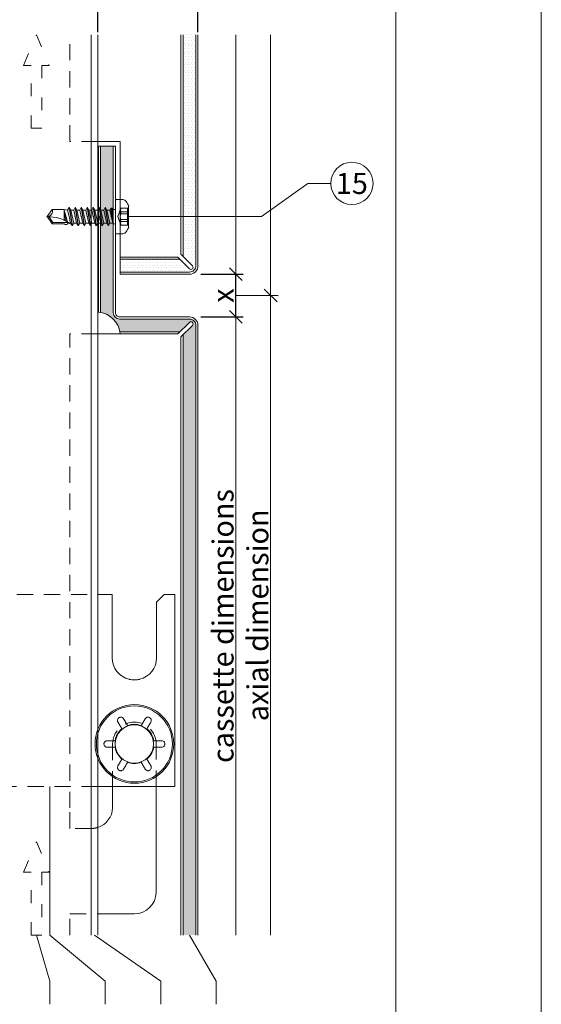
# Model space of a CAD drawing. Units: millimetres. Extents: x -1685 to 10728, y 4 to 6486.
# Drawn here: x 6493 to 6615, y 217 to 447 of the extents above; entities that cross this region are included whole.
import ezdxf

# ---------------------------------------------------------------- set-up
doc = ezdxf.new("R2010")
doc.units = ezdxf.units.MM
for name, pattern in [('ACAD_ISO03W100', [30, 12, -18]), ('AUSGEZOGEN', [0]), ('Long Dashed', [0.529167, 0.3175, -0.211667])]:
    doc.linetypes.add(name, pattern=pattern)
doc.layers.get('Defpoints').update_dxf_attribs({"lineweight": 5})
for name, color, linetype, lineweight in [('Bemassung', 3, 'Continuous', 5), ('Fassadenbekleidung', 251, 'Continuous', 13), ('Fassadenbekleidung_Schraffur', 251, 'Continuous', 5), ('Fassadenschraube', 163, 'Continuous', 5), ('Hinterlüftung', 140, 'Continuous', 13), ('Legende', 251, 'Continuous', 5), ('Profil-Y', 1, 'Continuous', 13), ('Systemhänger', 11, 'AUSGEZOGEN', 13)]:
    doc.layers.add(name, color=color, linetype=linetype, lineweight=lineweight)
doc.layers.add('Blattrahmen_innen', color=251, linetype='Continuous', lineweight=5, true_color=0x696969)
doc.layers.add('Text_EN', color=7, linetype='Continuous')
doc.styles.get("Standard").update_dxf_attribs({"font": 'arial.ttf'})
doc.styles.add('Text-H3', font='arial.ttf', dxfattribs={"height": 3})
doc.styles.add('Text-H5', font='arial.ttf', dxfattribs={"height": 5})
doc.dimstyles.new('ISO-25', dxfattribs={"dimtxt": 2.5, "dimasz": 3, "dimexe": 1.75, "dimexo": 0.625, "dimtad": 1, "dimtxsty": 'Standard', "dimblk": 'OBLIQUE', "dimcen": 2.5, "dimadec": 0, "dimazin": 0, "dimtfac": 1, "dimtmove": 0, "dimatfit": 3, "dimfxl": 1, "dimarcsym": 0})

# ---------------------------------------------------------------- blocks, each defined once
blk = doc.blocks.new('A$Cc57dba5b')
at = {"layer": 'Systemhänger', "linetype": 'Long Dashed', "ltscale": 12}
for p, q in [((-33.9, -10), (-33.9, 35)), ((-30.9, -10), (-30.9, 35))]:
    blk.add_line(p, q, dxfattribs=at)
at = {"layer": 'Systemhänger'}
for p, q in [((-5.2, 20.2), (-5.2, 35)), ((5.2, 33.2), (7, 35)), ((9.5, -10), (9.5, 35)), ((5.2, 33.2), (5.2, 20.2))]:
    blk.add_line(p, q, dxfattribs=at)
at = {"layer": 'Systemhänger', "linetype": 'Long Dashed', "ltscale": 12}
for points in [[(-33.9, 35), (-8.55, 35)], [(-8.55, -10), (-33.9, -10)]]:
    blk.add_lwpolyline(points, dxfattribs=at)
at = {"layer": 'Systemhänger'}
for points in [[(-8.55, 35), (-5.2, 35)], [(7, 35), (9.5, 35)], [(9.5, -10), (-8.55, -10)]]:
    blk.add_lwpolyline(points, dxfattribs=at)
for radius in [9.22, 8.91, 4.5]:
    blk.add_circle((0, 0), radius, dxfattribs=at)
for centre, radius, start, end in [((0, 20.2), 5.2, 180, 256.0908), ((0, 20.2), 5.2, 283.9092, 0), ((0, 20.2), 5.2, 256.932, 269.182), ((0, 20.2), 5.2, 270.818, 283.068), ((0, 0), 4.6, 129.5745, 170.4255), ((0, 0), 4.6, 69.5745, 110.4255), ((0, 0), 4.6, 9.5745, 50.4255), ((0, 0), 4.6, 189.5745, 230.4255), ((0, 0), 4.6, 309.5745, 350.4255), ((0, 0), 4.6, 249.5745, 290.4255)]:
    blk.add_arc(centre, radius, start, end, dxfattribs=at)
for points in [[(-1.18, 15.13), (-1.2, 15.14), (-1.23, 15.15), (-1.25, 15.15)], [(1.25, 15.15), (1.23, 15.15), (1.2, 15.14), (1.18, 15.13)]]:
    blk.add_open_spline(points, degree=3, dxfattribs=at)
for points, knots in [([(0.07, 15), (0.05, 15), (0.02, 15), (-0.02, 15), (-0.05, 15), (-0.07, 15)], [0.12837554, 0.12837554, 0.12837554, 0.12837554, 0.13563952, 0.13563952, 0.1429035, 0.1429035, 0.1429035, 0.1429035]), ([(-3.85, 5.13), (-3.88, 5.2), (-3.91, 5.27), (-3.96, 5.45), (-3.96, 5.57), (-3.92, 5.74), (-3.89, 5.82), (-3.85, 5.89)], [-0.24656893, -0.24656893, -0.24656893, -0.24656893, -0.22360505, -0.22360505, -0.19106976, -0.19106976, -0.16759649, -0.16759649, -0.16759649, -0.16759649]), ([(-3.85, 5.89), (-3.84, 5.91), (-3.83, 5.93), (-3.77, 6.02), (-3.71, 6.08), (-3.62, 6.15), (-3.61, 6.16), (-3.59, 6.17), (-3.58, 6.17), (-3.57, 6.18), (-3.57, 6.18), (-3.57, 6.18)], [0.17597528, 0.17597528, 0.17597528, 0.17597528, 0.18372431, 0.18372431, 0.21256436, 0.21256436, 0.21658074, 0.21658074, 0.21847092, 0.21847092, 0.21966349, 0.21966349, 0.21966349, 0.21966349]), ([(-3.57, 6.18), (-3.57, 6.18), (-3.57, 6.18), (-3.56, 6.18), (-3.56, 6.19), (-3.54, 6.19), (-3.54, 6.2), (-3.51, 6.21), (-3.49, 6.22), (-3.41, 6.25), (-3.36, 6.26), (-3.26, 6.28), (-3.22, 6.28), (-3.18, 6.28)], [0.21966349, 0.21966349, 0.21966349, 0.21966349, 0.21991218, 0.21991218, 0.22144511, 0.22144511, 0.22382072, 0.22382072, 0.23095119, 0.23095119, 0.24717205, 0.24717205, 0.26110557, 0.26110557, 0.26110557, 0.26110557]), ([(-3.18, 6.28), (-3.1, 6.28), (-3.02, 6.27), (-2.84, 6.21), (-2.75, 6.15), (-2.61, 6.02), (-2.56, 5.96), (-2.52, 5.9)], [-0.08854384, -0.08854384, -0.08854384, -0.08854384, -0.06507057, -0.06507057, -0.03253529, -0.03253529, -0.0095714, -0.0095714, -0.0095714, -0.0095714]), ([(2.52, 5.9), (2.56, 5.96), (2.61, 6.02), (2.75, 6.15), (2.84, 6.21), (3.02, 6.27), (3.1, 6.28), (3.18, 6.28)], [-0.24656893, -0.24656893, -0.24656893, -0.24656893, -0.22360505, -0.22360505, -0.19106976, -0.19106976, -0.16759649, -0.16759649, -0.16759649, -0.16759649]), ([(3.18, 6.28), (3.2, 6.28), (3.22, 6.28), (3.32, 6.27), (3.41, 6.25), (3.52, 6.21), (3.53, 6.2), (3.55, 6.19), (3.55, 6.19), (3.56, 6.18), (3.56, 6.18), (3.57, 6.18)], [0.17597528, 0.17597528, 0.17597528, 0.17597528, 0.18372431, 0.18372431, 0.21256436, 0.21256436, 0.21658074, 0.21658074, 0.21847092, 0.21847092, 0.21966349, 0.21966349, 0.21966349, 0.21966349]), ([(3.57, 6.18), (3.57, 6.18), (3.57, 6.18), (3.57, 6.18), (3.58, 6.17), (3.59, 6.17), (3.6, 6.16), (3.62, 6.14), (3.64, 6.13), (3.7, 6.08), (3.74, 6.04), (3.81, 5.96), (3.83, 5.93), (3.85, 5.89)], [0.21966349, 0.21966349, 0.21966349, 0.21966349, 0.21991218, 0.21991218, 0.22144511, 0.22144511, 0.22382072, 0.22382072, 0.23095119, 0.23095119, 0.24717205, 0.24717205, 0.26110557, 0.26110557, 0.26110557, 0.26110557]), ([(3.85, 5.89), (3.89, 5.82), (3.92, 5.74), (3.96, 5.57), (3.96, 5.45), (3.91, 5.27), (3.88, 5.2), (3.85, 5.13)], [-0.08854384, -0.08854384, -0.08854384, -0.08854384, -0.06507057, -0.06507057, -0.03253529, -0.03253529, -0.0095714, -0.0095714, -0.0095714, -0.0095714]), ([(-7.14, 0), (-7.14, 0), (-7.14, 0), (-7.14, 0.01), (-7.14, 0.01), (-7.13, 0.03), (-7.13, 0.03), (-7.13, 0.07), (-7.13, 0.09), (-7.12, 0.17), (-7.1, 0.22), (-7.07, 0.31), (-7.05, 0.35), (-7.03, 0.39)], [0.21966349, 0.21966349, 0.21966349, 0.21966349, 0.21991218, 0.21991218, 0.22144511, 0.22144511, 0.22382072, 0.22382072, 0.23095119, 0.23095119, 0.24717205, 0.24717205, 0.26110557, 0.26110557, 0.26110557, 0.26110557]), ([(-7.03, -0.39), (-7.04, -0.37), (-7.05, -0.35), (-7.1, -0.26), (-7.12, -0.17), (-7.13, -0.06), (-7.13, -0.04), (-7.13, -0.02), (-7.13, -0.02), (-7.14, -0.01), (-7.14, 0), (-7.14, 0)], [0.17597528, 0.17597528, 0.17597528, 0.17597528, 0.18372431, 0.18372431, 0.21256436, 0.21256436, 0.21658074, 0.21658074, 0.21847092, 0.21847092, 0.21966349, 0.21966349, 0.21966349, 0.21966349]), ([(-7.03, 0.39), (-6.99, 0.46), (-6.93, 0.52), (-6.8, 0.64), (-6.7, 0.7), (-6.52, 0.75), (-6.44, 0.76), (-6.37, 0.76)], [-0.08854384, -0.08854384, -0.08854384, -0.08854384, -0.06507057, -0.06507057, -0.03253529, -0.03253529, -0.0095714, -0.0095714, -0.0095714, -0.0095714]), ([(6.37, 0.76), (6.44, 0.76), (6.52, 0.75), (6.7, 0.7), (6.8, 0.64), (6.93, 0.52), (6.99, 0.46), (7.03, 0.39)], [-0.24656893, -0.24656893, -0.24656893, -0.24656893, -0.22360505, -0.22360505, -0.19106976, -0.19106976, -0.16759649, -0.16759649, -0.16759649, -0.16759649]), ([(7.03, 0.39), (7.04, 0.37), (7.05, 0.35), (7.1, 0.26), (7.12, 0.17), (7.13, 0.06), (7.13, 0.04), (7.13, 0.02), (7.13, 0.02), (7.13, 0.01), (7.13, 0), (7.13, 0)], [0.17597528, 0.17597528, 0.17597528, 0.17597528, 0.18372431, 0.18372431, 0.21256436, 0.21256436, 0.21658074, 0.21658074, 0.21847092, 0.21847092, 0.21966349, 0.21966349, 0.21966349, 0.21966349]), ([(7.13, 0), (7.13, 0), (7.13, 0), (7.13, -0.01), (7.13, -0.01), (7.13, -0.03), (7.13, -0.03), (7.13, -0.07), (7.13, -0.09), (7.12, -0.17), (7.1, -0.22), (7.07, -0.31), (7.05, -0.35), (7.03, -0.39)], [0.21966349, 0.21966349, 0.21966349, 0.21966349, 0.21991218, 0.21991218, 0.22144511, 0.22144511, 0.22382072, 0.22382072, 0.23095119, 0.23095119, 0.24717205, 0.24717205, 0.26110557, 0.26110557, 0.26110557, 0.26110557]), ([(-6.37, -0.77), (-6.44, -0.76), (-6.52, -0.75), (-6.7, -0.7), (-6.8, -0.64), (-6.93, -0.52), (-6.99, -0.46), (-7.03, -0.39)], [-0.24656893, -0.24656893, -0.24656893, -0.24656893, -0.22360505, -0.22360505, -0.19106976, -0.19106976, -0.16759649, -0.16759649, -0.16759649, -0.16759649]), ([(7.03, -0.39), (6.99, -0.46), (6.93, -0.52), (6.8, -0.64), (6.7, -0.7), (6.52, -0.75), (6.44, -0.76), (6.37, -0.77)], [-0.08854384, -0.08854384, -0.08854384, -0.08854384, -0.06507057, -0.06507057, -0.03253529, -0.03253529, -0.0095714, -0.0095714, -0.0095714, -0.0095714]), ([(-3.85, -5.89), (-3.89, -5.82), (-3.92, -5.74), (-3.96, -5.57), (-3.96, -5.45), (-3.91, -5.27), (-3.88, -5.2), (-3.85, -5.13)], [-0.08854384, -0.08854384, -0.08854384, -0.08854384, -0.06507057, -0.06507057, -0.03253529, -0.03253529, -0.0095714, -0.0095714, -0.0095714, -0.0095714]), ([(-3.57, -6.18), (-3.57, -6.18), (-3.57, -6.18), (-3.57, -6.18), (-3.58, -6.17), (-3.59, -6.17), (-3.6, -6.16), (-3.62, -6.14), (-3.64, -6.13), (-3.7, -6.08), (-3.74, -6.04), (-3.81, -5.96), (-3.83, -5.93), (-3.85, -5.89)], [0.21966349, 0.21966349, 0.21966349, 0.21966349, 0.21991218, 0.21991218, 0.22144511, 0.22144511, 0.22382072, 0.22382072, 0.23095119, 0.23095119, 0.24717205, 0.24717205, 0.26110557, 0.26110557, 0.26110557, 0.26110557]), ([(-3.18, -6.28), (-3.2, -6.28), (-3.22, -6.28), (-3.32, -6.27), (-3.41, -6.25), (-3.52, -6.21), (-3.53, -6.2), (-3.55, -6.19), (-3.55, -6.19), (-3.56, -6.18), (-3.56, -6.18), (-3.57, -6.18)], [0.17597528, 0.17597528, 0.17597528, 0.17597528, 0.18372431, 0.18372431, 0.21256436, 0.21256436, 0.21658074, 0.21658074, 0.21847092, 0.21847092, 0.21966349, 0.21966349, 0.21966349, 0.21966349]), ([(-2.52, -5.9), (-2.56, -5.96), (-2.61, -6.02), (-2.75, -6.15), (-2.84, -6.21), (-3.02, -6.27), (-3.1, -6.28), (-3.18, -6.28)], [-0.24656893, -0.24656893, -0.24656893, -0.24656893, -0.22360505, -0.22360505, -0.19106976, -0.19106976, -0.16759649, -0.16759649, -0.16759649, -0.16759649]), ([(3.18, -6.28), (3.1, -6.28), (3.02, -6.27), (2.84, -6.21), (2.75, -6.15), (2.61, -6.02), (2.56, -5.96), (2.52, -5.9)], [-0.08854384, -0.08854384, -0.08854384, -0.08854384, -0.06507057, -0.06507057, -0.03253529, -0.03253529, -0.0095714, -0.0095714, -0.0095714, -0.0095714]), ([(3.57, -6.18), (3.57, -6.18), (3.57, -6.18), (3.56, -6.18), (3.56, -6.19), (3.54, -6.19), (3.54, -6.2), (3.51, -6.21), (3.49, -6.22), (3.41, -6.25), (3.36, -6.26), (3.26, -6.28), (3.22, -6.28), (3.18, -6.28)], [0.21966349, 0.21966349, 0.21966349, 0.21966349, 0.21991218, 0.21991218, 0.22144511, 0.22144511, 0.22382072, 0.22382072, 0.23095119, 0.23095119, 0.24717205, 0.24717205, 0.26110557, 0.26110557, 0.26110557, 0.26110557]), ([(3.85, -5.89), (3.84, -5.91), (3.83, -5.93), (3.77, -6.02), (3.71, -6.08), (3.62, -6.15), (3.61, -6.16), (3.59, -6.17), (3.58, -6.17), (3.57, -6.18), (3.57, -6.18), (3.57, -6.18)], [0.17597528, 0.17597528, 0.17597528, 0.17597528, 0.18372431, 0.18372431, 0.21256436, 0.21256436, 0.21658074, 0.21658074, 0.21847092, 0.21847092, 0.21966349, 0.21966349, 0.21966349, 0.21966349]), ([(3.85, -5.13), (3.88, -5.2), (3.91, -5.27), (3.96, -5.45), (3.96, -5.57), (3.92, -5.74), (3.89, -5.82), (3.85, -5.89)], [-0.24656893, -0.24656893, -0.24656893, -0.24656893, -0.22360505, -0.22360505, -0.19106976, -0.19106976, -0.16759649, -0.16759649, -0.16759649, -0.16759649])]:
    blk.add_open_spline(points, degree=3, knots=knots, dxfattribs=at)
for points, weights in [([(-2.93, 3.55), (-3.31, 4.21), (-3.85, 5.13)], [1, 1.01816503349, 1.00789766619]), ([(-2.52, 5.9), (-1.99, 4.97), (-1.61, 4.31)], [1.00789766618, 1.01816503347, 1]), ([(1.61, 4.31), (1.99, 4.97), (2.52, 5.9)], [1, 1.01816503348, 1.00789766619]), ([(3.85, 5.13), (3.31, 4.21), (2.93, 3.55)], [1.00789766618, 1.01816503346, 1]), ([(-2.88, 3.46), (-2.9, 3.5), (-2.93, 3.55)], [1.00329377122, 1.00317484014, 1.00293299539]), ([(-1.61, 4.31), (-1.58, 4.27), (-1.55, 4.22)], [1.00293299538, 1.00317484013, 1.00329377122]), ([(1.55, 4.22), (1.58, 4.27), (1.61, 4.31)], [1.00329377123, 1.00317484015, 1.0029329954]), ([(2.93, 3.55), (2.9, 3.5), (2.88, 3.46)], [1.0029329954, 1.00317484015, 1.00329377123]), ([(-6.37, 0.76), (-5.3, 0.76), (-4.54, 0.76)], [1.00789766618, 1.01816503347, 1]), ([(-4.54, 0.76), (-4.48, 0.76), (-4.43, 0.76)], [1.00293299539, 1.00317484014, 1.00329377122]), ([(4.43, 0.76), (4.48, 0.76), (4.54, 0.76)], [1.00329377123, 1.00317484015, 1.0029329954]), ([(4.54, 0.76), (5.3, 0.76), (6.37, 0.76)], [1, 1.01814352048, 1.00785507454]), ([(-4.54, -0.77), (-5.3, -0.77), (-6.37, -0.77)], [1, 1.01816503347, 1.00789766618]), ([(-4.43, -0.77), (-4.48, -0.77), (-4.54, -0.77)], [1.00329377123, 1.00317484015, 1.0029329954]), ([(4.54, -0.77), (4.48, -0.77), (4.43, -0.77)], [1.00293299539, 1.00317484014, 1.00329377122]), ([(6.37, -0.77), (5.3, -0.77), (4.54, -0.77)], [1.00785507454, 1.01814352048, 1]), ([(-3.85, -5.13), (-3.31, -4.21), (-2.93, -3.55)], [1.00789766619, 1.01816503348, 1]), ([(-2.93, -3.55), (-2.9, -3.5), (-2.88, -3.46)], [1.00293299537, 1.00317484012, 1.0032937712]), ([(-1.61, -4.31), (-1.99, -4.97), (-2.52, -5.9)], [1, 1.01816503348, 1.00789766619]), ([(-1.55, -4.22), (-1.58, -4.27), (-1.61, -4.31)], [1.00329377122, 1.00317484014, 1.00293299539]), ([(1.61, -4.31), (1.58, -4.27), (1.55, -4.22)], [1.00293299538, 1.00317484013, 1.00329377121]), ([(2.52, -5.9), (1.99, -4.97), (1.61, -4.31)], [1.00789766618, 1.01816503346, 1]), ([(2.88, -3.46), (2.9, -3.5), (2.93, -3.55)], [1.0032937712, 1.00317484012, 1.00293299537]), ([(2.93, -3.55), (3.31, -4.21), (3.85, -5.13)], [1, 1.01816503348, 1.00789766619])]:
    blk.add_rational_spline(points, weights, degree=2, dxfattribs=at)
blk = doc.blocks.new('A$C389504b1')
at = {"layer": 'Profil-Y'}
for p, q in [((0, -105.5), (0, 105.5)), ((1.8, -105.5), (1.8, 105.5))]:
    blk.add_line(p, q, dxfattribs=at)
for points in [[(26.2, -105.5), (26.2, 105.5)], [(27.8, 105.5), (27.8, -105.5)]]:
    blk.add_lwpolyline(points, dxfattribs=at)
blk = doc.blocks.new('A$Ced803bb7')
at = {"layer": 'Fassadenbekleidung_Schraffur'}
h = blk.add_hatch(dxfattribs=at)
h.set_pattern_fill('DOTS', color=256, scale=0.4)
h.set_pattern_definition([(0, (-6504.85314, 556.19184), (0.3175, 0.635), [0, -0.635])])
h.paths.add_polyline_path([(29.5, 0), (26.5, 0), (26.5, -51.89), (28.71, -54.1, -1), (28, -54.81), (25.79, -52.6), (11.75, -52.6), (11.75, -55.6), (28, -55.6, 0.414214), (29.5, -54.1)])
at = {"layer": 'Fassadenbekleidung', "linetype": 'Long Dashed', "ltscale": 12}
blk.add_line((0, -25), (0, 0), dxfattribs=at)
at = {"layer": 'Fassadenbekleidung'}
blk.add_line((11.75, -52.1), (11.75, -25), dxfattribs=at)
at = {"layer": 'Fassadenbekleidung', "flags": 128}
for points in [[(11.75, -55.6), (28, -55.6, 0.414214), (29.5, -54.1), (29.5, 0)], [(30, 0), (30, -54.1, -0.414214), (28, -56.1), (11.75, -56.1), (11.75, -52.1), (25.29, -52.1), (28, -54.81, 1), (28.71, -54.1), (26, -51.39), (26, 0)]]:
    blk.add_lwpolyline(points, format="xyb", dxfattribs=at)
for points in [[(26.5, -51.89), (26.5, 0)], [(11.75, -52.6), (25.79, -52.6)]]:
    blk.add_lwpolyline(points, dxfattribs=at)
at = {"layer": 'Fassadenbekleidung', "linetype": 'Long Dashed', "ltscale": 12}
blk.add_lwpolyline([(6.55, -25), (0, -25)], dxfattribs=at)
at = {"layer": 'Fassadenbekleidung'}
blk.add_lwpolyline([(6.55, -25), (11.75, -25)], dxfattribs=at)
blk = doc.blocks.new('A$Cdc4f46a6')
at = {"layer": 'Fassadenbekleidung_Schraffur'}
h = blk.add_hatch(dxfattribs=at)
h.set_pattern_fill('DOTS', color=256, scale=0.4)
h.set_pattern_definition([(0, (-6511.50314, 582.2901), (0.3175, 0.635), [0, -0.635])])
h.paths.add_polyline_path([(22.85, -42, 0.414214), (21.35, -40.5), (5, -40.5, -0.414214), (3.5, -39), (3.5, 0), (0.5, 0), (0.5, -38.96, -0.323917), (5.04, -43.5), (19.14, -43.5), (21.35, -41.29, -1), (22.06, -42), (19.85, -44.21), (19.85, -184.9), (22.85, -184.9)])
at = {"layer": 'Fassadenbekleidung', "flags": 128}
for points in [[(23.35, -184.9), (23.35, -42, 0.414214), (21.35, -40), (5, -40, -0.414214), (4, -39), (4, 0), (0, 0), (0, -38.9, -0.375475), (5.1, -44), (18.64, -44), (21.35, -41.29, -1), (22.06, -42), (19.35, -44.71), (19.35, -184.9)], [(0.5, -38.96), (0.5, 0), (3.5, 0), (3.5, -39, 0.414214), (5, -40.5), (21.35, -40.5, -0.414214), (22.85, -42), (22.85, -184.9)]]:
    blk.add_lwpolyline(points, format="xyb", dxfattribs=at)
for points in [[(5.04, -43.5), (19.14, -43.5)], [(19.85, -44.21), (19.85, -184.9)]]:
    blk.add_lwpolyline(points, dxfattribs=at)
at = {"layer": 'Fassadenbekleidung', "linetype": 'Long Dashed', "ltscale": 12}
for points in [[(-6.65, -155.09), (-6.65, -44)], [(-0.1, -44), (-6.65, -44)], [(-6.65, -184.9), (-6.65, -179.9), (-0.1, -179.9)]]:
    blk.add_lwpolyline(points, dxfattribs=at)
at = {"layer": 'Fassadenbekleidung'}
for points in [[(5.1, -44), (-0.1, -44)], [(3.35, -150.09), (3.35, -155.09)]]:
    blk.add_lwpolyline(points, dxfattribs=at)
at = {"layer": 'Fassadenbekleidung', "linetype": 'Long Dashed', "ltscale": 12}
for points in [[(13.55, -150.09), (13.55, -150.09), (13.55, -140.09, 1), (3.35, -140.09), (3.35, -150.09)], [(-0.1, -159.65, -0.078863), (-1.65, -159.9), (-6.65, -159.9), (-6.65, -155.09)]]:
    blk.add_lwpolyline(points, format="xyb", dxfattribs=at)
at = {"layer": 'Fassadenbekleidung'}
blk.add_lwpolyline([(-0.1, -179.9), (8.45, -179.9, 0.408471), (13.55, -174.9), (13.55, -150.09)], format="xyb", dxfattribs=at)
at = {"layer": 'Fassadenbekleidung', "ltscale": 12}
blk.add_lwpolyline([(3.35, -155.09, -0.313786), (-0.1, -159.65, -0.313786)], format="xyb", dxfattribs=at)
blk = doc.blocks.new('_Oblique')
at = {"color": 0, "linetype": 'ByBlock', "lineweight": -2}
blk.add_line((-0.5, -0.5), (0.5, 0.5), dxfattribs=at)
blk = doc.blocks.new('*D286')
at = {"layer": 'Bemassung', "color": 0, "lineweight": -2, "transparency": 16777216}
for p, q in [((6482.6, 444.43), (6482.6, 458.58)), ((6511.4, 444.43), (6511.4, 458.58)), ((6511.4, 456.83), (6482.6, 456.83))]:
    blk.add_line(p, q, dxfattribs=at)
at = {"layer": 'Defpoints', "color": 0, "transparency": 16777216}
for p in [(6482.6, 456.83), (6482.6, 443.81), (6511.4, 443.81)]:
    blk.add_point(p, dxfattribs=at)
at = {"layer": 'Bemassung', "color": 0, "lineweight": -2, "transparency": 16777216, "xscale": 3, "yscale": 3, "zscale": 3, "rotation": 180}
blk.add_blockref('_Oblique', (6482.6, 456.83), dxfattribs=at)
at = {"layer": 'Bemassung', "color": 0, "lineweight": -2, "transparency": 16777216, "xscale": 3, "yscale": 3, "zscale": 3}
blk.add_blockref('_Oblique', (6511.4, 456.83), dxfattribs=at)
blk = doc.blocks.new('*D289')
at = {"layer": 'Bemassung', "color": 0, "lineweight": -2, "transparency": 16777216}
for p, q in [((6511.4, 444.43), (6511.4, 458.58)), ((6534.85, 444.43), (6534.85, 458.58)), ((6511.4, 456.83), (6534.85, 456.83))]:
    blk.add_line(p, q, dxfattribs=at)
at = {"layer": 'Defpoints', "color": 0, "transparency": 16777216}
for p in [(6534.85, 456.83), (6511.4, 443.81), (6534.85, 443.81)]:
    blk.add_point(p, dxfattribs=at)
at = {"layer": 'Bemassung', "color": 0, "lineweight": -2, "transparency": 16777216, "xscale": 3, "yscale": 3, "zscale": 3, "rotation": 180}
blk.add_blockref('_Oblique', (6511.4, 456.83), dxfattribs=at)
at = {"layer": 'Bemassung', "color": 0, "lineweight": -2, "transparency": 16777216, "xscale": 3, "yscale": 3, "zscale": 3}
blk.add_blockref('_Oblique', (6534.85, 456.83), dxfattribs=at)
blk = doc.blocks.new('*D290')
at = {"layer": 'Bemassung', "color": 0, "lineweight": -2, "transparency": 16777216}
for p, q in [((6535.48, 387.71), (6545.45, 387.71)), ((6543.7, 377.71), (6543.7, 387.71)), ((6535.48, 377.71), (6545.45, 377.71))]:
    blk.add_line(p, q, dxfattribs=at)
at = {"layer": 'Defpoints', "color": 0, "transparency": 16777216}
for p in [(6534.85, 387.71), (6543.7, 387.71), (6534.85, 377.71)]:
    blk.add_point(p, dxfattribs=at)
at = {"layer": 'Bemassung', "color": 0, "lineweight": -2, "transparency": 16777216, "xscale": 3, "yscale": 3, "zscale": 3}
for p, rotation in [((6543.7, 387.71), 90), ((6543.7, 377.71), 270)]:
    blk.add_blockref('_Oblique', p, dxfattribs=dict(at, rotation=rotation))
blk = doc.blocks.new('A$Ca86135b0')
at = {"layer": 'Fassadenschraube', "linetype": 'ByBlock', "lineweight": -2}
for p, q in [((-3.1, -2.49), (-3.1, 2.49)), ((-0.25, 4), (-1.71, 4)), ((0, -3.75), (0, 3.75)), ((-1.3, 1.97), (-3.1, 1.97)), ((-2.85, -1.97), (-2.85, 1.97)), ((-1.3, 1.12), (-2.85, 1.12)), ((-1.3, 0.64), (-2.85, 0.64)), ((-0.58, 0), (-1.3, 1.97)), ((-1.3, 0.64), (-1.3, 1.12)), ((-1.3, -1.97), (-0.58, 0)), ((0.55, 1.69), (0.2, 1.69)), ((0.64, 1.55), (0.55, 1.69)), ((1.28, 1.55), (0.62, 1.55)), ((0.64, -1.7), (0.64, 1.55)), ((0.8, -1.97), (0.64, 1.55)), ((1.06, -1.97), (0.64, 1.55)), ((1.3, -1.55), (0.64, 1.55)), ((1.28, 1.55), (1.6, 2.11)), ((1.99, -1.55), (1.28, 1.55)), ((1.7, 2.11), (1.6, 2.11)), ((2.31, -2.11), (1.6, 2.11)), ((2.03, 1.55), (1.7, 2.11)), ((2.41, -2.11), (1.7, 2.11)), ((2.38, 0), (2.03, 1.55)), ((2.69, 1.55), (2.03, 1.55)), ((2.73, -1.55), (2.38, 0)), ((2.69, 1.55), (3.01, 2.11)), ((3.4, -1.55), (2.69, 1.55)), ((3.11, 2.11), (3.01, 2.11)), ((3.72, -2.11), (3.01, 2.11)), ((3.44, 1.55), (3.11, 2.11)), ((3.82, -2.11), (3.11, 2.11)), ((3.79, 0), (3.44, 1.55)), ((4.1, 1.55), (3.44, 1.55)), ((4.14, -1.55), (3.79, 0)), ((4.1, 1.55), (4.42, 2.11)), ((4.81, -1.55), (4.1, 1.55)), ((4.52, 2.11), (4.42, 2.11)), ((5.13, -2.11), (4.42, 2.11)), ((4.85, 1.55), (4.52, 2.11)), ((5.23, -2.11), (4.52, 2.11)), ((5.2, 0), (4.85, 1.55)), ((5.51, 1.55), (4.85, 1.55)), ((5.55, -1.55), (5.2, 0)), ((5.51, 1.55), (5.83, 2.11)), ((6.22, -1.55), (5.51, 1.55)), ((5.93, 2.11), (5.83, 2.11)), ((6.54, -2.11), (5.83, 2.11)), ((6.26, 1.55), (5.93, 2.11)), ((6.64, -2.11), (5.93, 2.11)), ((6.61, 0), (6.26, 1.55)), ((6.92, 1.55), (6.26, 1.55)), ((6.96, -1.55), (6.61, 0)), ((6.92, 1.55), (7.24, 2.11)), ((7.63, -1.55), (6.92, 1.55)), ((7.34, 2.11), (7.24, 2.11)), ((7.95, -2.11), (7.24, 2.11)), ((7.67, 1.55), (7.34, 2.11)), ((8.05, -2.11), (7.34, 2.11)), ((8.33, 1.55), (7.67, 1.55)), ((8.02, 0), (7.67, 1.55)), ((8.37, -1.55), (8.02, 0)), ((8.33, 1.55), (8.65, 2.11)), ((9.04, -1.55), (8.33, 1.55)), ((8.75, 2.11), (8.65, 2.11)), ((9.36, -2.11), (8.65, 2.11)), ((9.08, 1.55), (8.75, 2.11)), ((9.46, -2.11), (8.75, 2.11)), ((9.43, 0), (9.08, 1.55)), ((9.74, 1.55), (9.08, 1.55)), ((9.78, -1.55), (9.43, 0)), ((9.74, 1.55), (10.06, 2.11)), ((10.45, -1.55), (9.74, 1.55)), ((10.77, -2.11), (10.06, 2.11)), ((10.16, 2.11), (10.06, 2.11)), ((10.49, 1.55), (10.16, 2.11)), ((10.87, -2.11), (10.16, 2.11)), ((10.84, 0), (10.49, 1.55)), ((11.15, 1.55), (10.49, 1.55)), ((11.19, -1.55), (10.84, 0)), ((14.65, 1.4), (10.94, 1.4)), ((11.15, 1.55), (11.31, 1.83)), ((12, -1.54), (11.24, 1.23)), ((11.74, 1.83), (11.31, 1.83)), ((12, -0.74), (11.51, 1.08)), ((12, 1.7), (11.74, 1.83)), ((12, 0.25), (11.89, 0.9)), ((14.81, 1.7), (12, 1.7)), ((12, -1.54), (12, 0.85)), ((14.65, 1.4), (14.81, 1.7)), ((15.63, 0), (14.65, 1.4)), ((16, 0), (14.81, 1.7)), ((14.81, -1.7), (16, 0)), ((-1.3, -1.97), (-3.1, -1.97)), ((-1.3, -0.64), (-2.85, -0.64)), ((-1.3, -1.12), (-2.85, -1.12)), ((-1.3, -1.12), (-1.3, -0.64)), ((0.64, -1.7), (0.2, -1.7)), ((0.8, -1.97), (0.64, -1.7)), ((1.06, -1.97), (0.8, -1.97)), ((1.06, -1.97), (1.3, -1.55)), ((1.99, -1.55), (1.32, -1.55)), ((2.31, -2.11), (1.99, -1.55)), ((2.41, -2.11), (2.31, -2.11)), ((2.41, -2.11), (2.73, -1.55)), ((3.4, -1.55), (2.73, -1.55)), ((3.72, -2.11), (3.4, -1.55)), ((3.82, -2.11), (3.72, -2.11)), ((3.82, -2.11), (4.14, -1.55)), ((4.81, -1.55), (4.14, -1.55)), ((5.13, -2.11), (4.81, -1.55)), ((5.23, -2.11), (5.13, -2.11)), ((5.23, -2.11), (5.55, -1.55)), ((6.22, -1.55), (5.55, -1.55)), ((6.54, -2.11), (6.22, -1.55)), ((6.64, -2.11), (6.54, -2.11)), ((6.64, -2.11), (6.96, -1.55)), ((7.63, -1.55), (6.96, -1.55)), ((7.95, -2.11), (7.63, -1.55)), ((8.05, -2.11), (7.95, -2.11)), ((8.05, -2.11), (8.37, -1.55)), ((9.04, -1.55), (8.37, -1.55)), ((9.36, -2.11), (9.04, -1.55)), ((9.46, -2.11), (9.36, -2.11)), ((9.46, -2.11), (9.78, -1.55)), ((10.45, -1.55), (9.78, -1.55)), ((10.77, -2.11), (10.45, -1.55)), ((10.87, -2.11), (10.77, -2.11)), ((10.87, -2.11), (11.19, -1.55)), ((12, -1.7), (11.19, -1.55)), ((14.81, -1.7), (12, -1.7)), ((-0.25, -4), (-1.71, -4))]:
    blk.add_line(p, q, dxfattribs=at)
for centre, radius, start, end in [((2.9, 0), 6.5, 146.9443, 157.4756), ((-1.71, 3), 1, 90, 146.9443), ((-0.25, 3.75), 0.25, 0, 90), ((-2.47, 1.55), 1.25, 340, 20), ((-2.54, 0), 1.4, 332.7652, 27.2348), ((0.2, 1.89), 0.2, 180, 270), ((16, 9.84), 9.84, 237.3966, 270), ((-2.47, -1.55), 1.25, 340, 20), ((0.2, -1.89), 0.2, 90, 180), ((16, -1.27), 1.27, 90, 200), ((2.9, 0), 6.5, 202.5244, 213.0557), ((-1.71, -3), 1, 213.0557, 270), ((-0.25, -3.75), 0.25, 270, 0)]:
    blk.add_arc(centre, radius, start, end, dxfattribs=at)
for p in [(-3.1, 2.49), (0.97, 0), (2.38, 0), (3.11, 2.11), (3.44, 1.55), (3.79, 0), (4.51, 2.11), (4.85, 1.55), (5.2, 0), (6.61, 0), (8.02, 0), (9.43, 0), (10.7, 1.55), (16, 0), (16, 0), (3.82, -2.11), (5.23, -2.11), (-3.1, -2.49)]:
    blk.add_point(p, dxfattribs=at)

msp = doc.modelspace()

# ---------------------------------------------------------------- linework, layer by layer
at = {"layer": 'Bemassung'}
msp.add_line((6543.7, 382.71), (6553.622, 382.71), dxfattribs=at)
for points in [[(6543.7, 387.71), (6543.7, 443.808)], [(6551.872, 382.71), (6551.872, 443.808)], [(6551.872, 382.71), (6551.872, 232.808)], [(6543.7, 377.71), (6543.7, 232.808)]]:
    msp.add_lwpolyline(points, dxfattribs=at)
at = {"layer": 'Blattrahmen_innen'}
msp.add_lwpolyline([(6247.314, 39.848), (6581.218, 39.848), (6581.218, 492.049), (6247.314, 492.049)], close=True, dxfattribs=at)
at = {"layer": 'Defpoints'}
msp.add_lwpolyline([(6213.244, 573.06), (6615.288, 573.06), (6615.288, 4.455), (6213.244, 4.455)], close=True, dxfattribs=at)
at = {"layer": 'Hinterlüftung', "linetype": 'ACAD_ISO03W100', "ltscale": 0.25}
for points in [[(6495.753, 421.941), (6495.753, 436.674), (6494.003, 436.674), (6497.003, 443.808), (6500.003, 436.674), (6498.253, 436.674), (6498.253, 421.941)], [(6495.753, 232.808), (6495.753, 247.542), (6494.003, 247.542), (6497.003, 254.676), (6500.003, 247.542), (6498.253, 247.542), (6498.253, 232.808)]]:
    msp.add_lwpolyline(points, close=True, dxfattribs=at)
at = {"layer": 'Legende'}
for points in [[(6549.741, 401.21), (6560.553, 408.995)], [(6565.959, 408.995), (6560.553, 408.995)], [(6518.603, 401.21), (6549.741, 401.21)], [(6500.124, 267.618), (6500.124, 232.808)], [(6497.003, 232.808), (6500.124, 221.996)], [(6500.124, 232.808), (6513.124, 221.996)], [(6510.603, 232.808), (6526.124, 221.996)], [(6532.853, 232.808), (6539.124, 221.996)], [(6500.124, 216.59), (6500.124, 221.996)], [(6513.124, 216.59), (6513.124, 221.996)], [(6526.124, 216.59), (6526.124, 221.996)], [(6539.124, 216.59), (6539.124, 221.996)]]:
    msp.add_lwpolyline(points, dxfattribs=at)
msp.add_circle((6570.909, 408.995), 4.95, dxfattribs=at)

# ---------------------------------------------------------------- block references
at = {"layer": 'Bemassung', "xscale": 3, "yscale": 3, "zscale": 3, "rotation": 270}
msp.add_blockref('_Oblique', (6551.872, 382.71), dxfattribs=at)
at = {"layer": 'Fassadenbekleidung'}
for name, p in [('A$Ced803bb7', (6504.853, 443.808)), ('A$Cdc4f46a6', (6511.503, 417.71))]:
    msp.add_blockref(name, p, dxfattribs=at)
at = {"layer": 'Fassadenschraube', "rotation": 180}
msp.add_blockref('A$Ca86135b0', (6515.503, 401.21), dxfattribs=at)
at = {"layer": 'Profil-Y'}
msp.add_blockref('A$C389504b1', (6483.603, 338.308), dxfattribs=at)
at = {"layer": 'Systemhänger'}
msp.add_blockref('A$Cc57dba5b', (6519.953, 277.618), dxfattribs=at)

# ---------------------------------------------------------------- texts
at = {"layer": 'Legende', "insert": (6570.909, 408.995), "char_height": 4.95, "attachment_point": 5, "style": 'Text-H5'}
msp.add_mtext_dynamic_manual_height_columns('15', width=10.27647, gutter_width=1, heights=[4.97], dxfattribs=at)
at = {"layer": 'Text_EN', "color": 3, "char_height": 4.95, "attachment_point": 5, "rotation": 90, "style": 'Text-H3'}
for s, insert in [('x', (6540.7, 382.71)), ('cassette dimensions', (6540.7, 305.259)), ('axial dimension', (6548.872, 307.759))]:
    msp.add_mtext_dynamic_manual_height_columns(s, width=100, gutter_width=1, heights=[0], dxfattribs=dict(at, insert=insert))

# ---------------------------------------------------------------- dimensions: what is measured, and where the dimension line sits
at = {"layer": 'Bemassung'}
dim = msp.add_linear_dim(base=(6482.603, 456.832), p1=(6511.403, 443.808), p2=(6482.603, 443.808), text=' ', dimstyle='ISO-25', dxfattribs=at)
dim.commit()
dim.dimension.update_dxf_attribs({"geometry": '*D286', "text_midpoint": (6497.003, 456.832), "dimtype": 160})
for base, p1, p2, angle, picture, middle in [((6534.853, 456.832), (6511.403, 443.808), (6534.853, 443.808), 180, '*D289', (6523.128, 456.832)), ((6543.7, 387.71), (6534.853, 377.71), (6534.853, 387.71), 270, '*D290', (6543.7, 382.71))]:
    dim = msp.add_linear_dim(base=base, p1=p1, p2=p2, angle=angle, text=' ', dimstyle='ISO-25', dxfattribs=at)
    dim.commit()
    dim.dimension.update_dxf_attribs({"geometry": picture, "text_midpoint": middle, "dimtype": 160})

doc.saveas('drawing.dxf')
